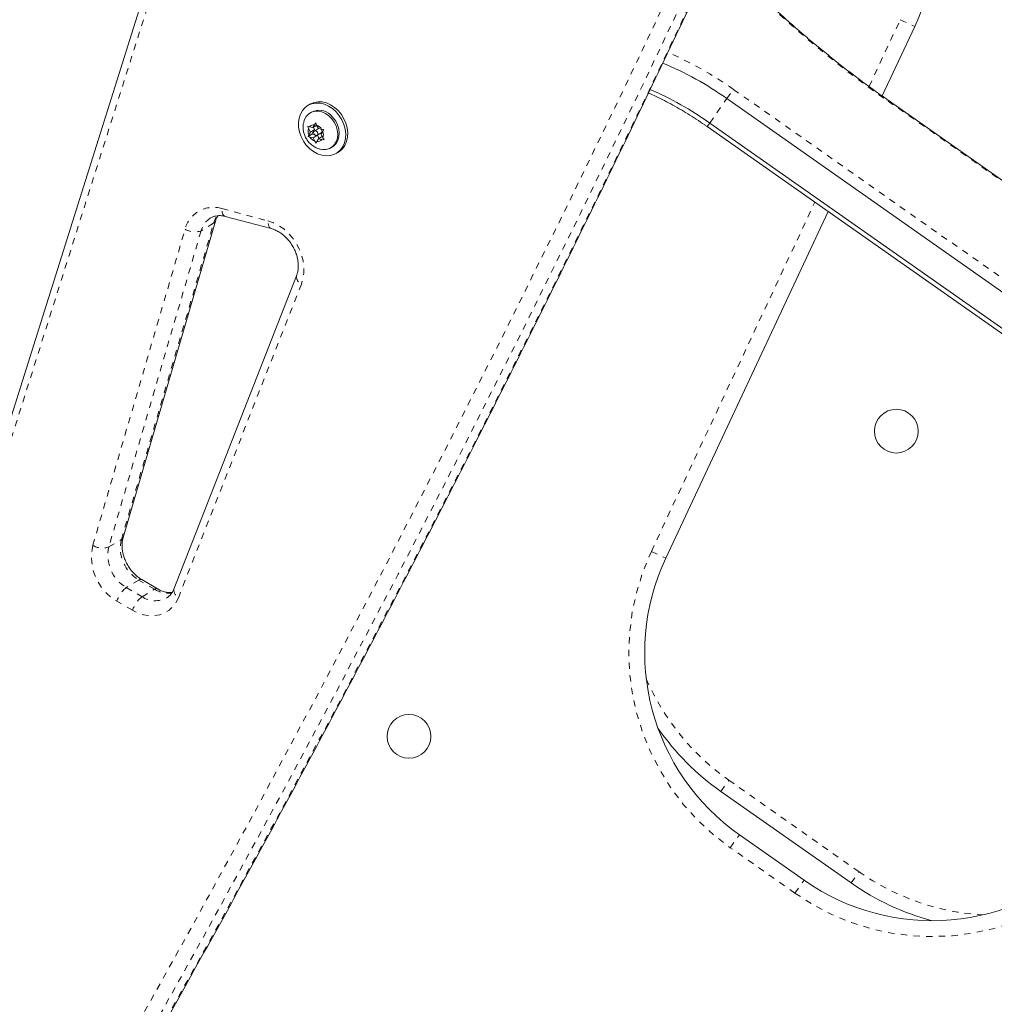
# Model space of a CAD drawing. Extents: x -80 to 418, y -9 to 591.
# Drawn here: x 228 to 244, y 352 to 368 of the extents above; entities that cross this region are included whole.
import ezdxf

# ---------------------------------------------------------------- set-up
doc = ezdxf.new("R2010")
doc.units = 0
doc.header["$LTSCALE"] = 0.125
doc.header["$MEASUREMENT"] = 0
doc.linetypes.add('PHANTOM', pattern=[0.5, 0.25, -0.05, 0.05, -0.05, 0.05, -0.05])
doc.layers.add('CONTOUR', color=7, linetype='CONTINUOUS')

msp = doc.modelspace()

# ---------------------------------------------------------------- linework, layer by layer
at = {"layer": 'CONTOUR', "linetype": 'Continuous', "lineweight": 15}
for p, q in [((231.25131, 371.34051), (224.81116, 350.93647)), ((242.30752, 367.49571), (241.79591, 366.40302)), ((232.80263, 366.27252), (232.76993, 366.25303)), ((239.35583, 366.36135), (251.5203, 357.81529)), ((250.65017, 360.18203), (241.8774, 366.34527)), ((232.83073, 366.15103), (232.806, 366.13629)), ((232.85137, 365.90726), (232.87662, 365.95161)), ((232.87662, 365.95161), (232.89662, 365.98146)), ((232.89662, 365.98146), (232.90864, 365.94497)), ((232.93573, 365.88977), (232.90864, 365.94497)), ((239.08574, 365.9769), (251.2502, 357.43084)), ((232.77157, 365.92746), (232.79903, 365.91811)), ((232.78359, 365.89097), (232.77157, 365.92746)), ((232.83591, 365.80357), (232.77455, 365.76701)), ((232.77455, 365.76701), (232.78544, 365.79142)), ((232.81068, 365.83577), (232.78359, 365.89097)), ((232.81068, 365.83577), (232.78544, 365.79142)), ((232.85137, 365.90726), (232.79903, 365.91811)), ((232.8766, 365.87506), (232.81068, 365.83577)), ((232.8766, 365.87506), (232.83591, 365.80357)), ((232.83591, 365.80357), (232.87333, 365.79582)), ((232.91, 365.9422), (232.85137, 365.90726)), ((232.85866, 365.9116), (232.8766, 365.87506)), ((232.93792, 365.88932), (232.87504, 365.85184)), ((232.91504, 365.78473), (232.98095, 365.82402)), ((232.93573, 365.88977), (232.98807, 365.87893)), ((232.9794, 365.80081), (233.00464, 365.84516)), ((232.9794, 365.80081), (233.00649, 365.74561)), ((232.98807, 365.87893), (233.02465, 365.87501)), ((233.02465, 365.87501), (233.00464, 365.84516)), ((239.04647, 365.921), (251.21093, 357.37494)), ((232.80201, 365.75765), (232.77455, 365.76701)), ((232.85435, 365.74681), (232.80201, 365.75765)), ((232.92026, 365.78609), (232.85435, 365.74681)), ((232.85435, 365.74681), (232.88144, 365.69161)), ((232.90258, 365.66056), (232.88144, 365.69161)), ((232.91346, 365.68497), (232.90258, 365.66056)), ((232.93871, 365.72932), (232.91346, 365.68497)), ((232.91807, 365.78654), (232.92026, 365.78609)), ((232.92026, 365.78609), (232.946, 365.73366)), ((232.99733, 365.76426), (232.93871, 365.72932)), ((232.93871, 365.72932), (232.99105, 365.71847)), ((233.02763, 365.71456), (232.99105, 365.71847)), ((233.00649, 365.74561), (233.02763, 365.71456)), ((233.13236, 365.58867), (233.1571, 365.6034)), ((233.21789, 365.5014), (233.25058, 365.52088)), ((240.94554, 364.58683), (238.39568, 359.14091)), ((229.8679, 359.46596), (231.31808, 364.43424)), ((231.47091, 364.51023), (232.19537, 364.31821)), ((232.59352, 363.5753), (230.66519, 358.65491)), ((230.40791, 358.65872), (230.16161, 358.80285)), ((239.26254, 355.47253), (241.30817, 354.03538)), ((239.55344, 354.7929), (240.57017, 354.0786))]:
    msp.add_line(p, q, dxfattribs=at)
at = {"layer": 'CONTOUR', "linetype": 'PHANTOM', "lineweight": 0}
for p, q in [((231.33124, 371.22515), (224.89109, 350.82111)), ((241.58969, 366.55216), (242.08111, 367.60172)), ((242.08111, 367.60172), (242.30752, 367.49571)), ((239.35583, 366.36135), (239.45811, 366.50694)), ((239.45811, 366.50694), (251.62258, 357.96088)), ((239.08574, 365.9769), (239.35583, 366.36135)), ((241.8709, 366.33602), (241.8774, 366.34527)), ((250.64367, 360.17277), (241.8709, 366.33602)), ((239.04647, 365.921), (239.08574, 365.9769)), ((238.16927, 359.24692), (240.73782, 364.73276)), ((231.42007, 364.63254), (232.14453, 364.44052)), ((229.84055, 359.43354), (231.29072, 364.40182)), ((231.29072, 364.40182), (231.09298, 364.28397)), ((229.3913, 359.34172), (230.84147, 364.31)), ((231.09298, 364.28397), (229.6428, 359.31569)), ((232.66922, 363.44796), (230.74089, 358.52757)), ((229.6428, 359.31569), (229.84055, 359.43354)), ((238.16927, 359.24692), (238.39568, 359.14091)), ((230.11618, 358.79537), (229.91844, 358.67752)), ((229.91844, 358.67752), (230.16474, 358.5334)), ((230.36248, 358.65125), (230.11618, 358.79537)), ((230.16474, 358.5334), (230.36248, 358.65125)), ((230.0166, 358.32012), (229.7703, 358.46424)), ((239.26254, 355.47253), (239.387, 355.64968)), ((239.387, 355.64968), (241.43263, 354.21254)), ((239.40972, 354.58834), (239.55344, 354.7929)), ((240.42645, 353.87404), (239.40972, 354.58834)), ((241.30817, 354.03538), (241.43263, 354.21254)), ((240.42645, 353.87404), (240.57017, 354.0786))]:
    msp.add_line(p, q, dxfattribs=at)
at = {"layer": 'CONTOUR', "linetype": 'Continuous', "lineweight": 15, "flags": 128}
for points in [[(233.31956, 365.60644), (233.34634, 365.66703), (233.36178, 365.73437), (233.36541, 365.8063), (233.35709, 365.88051), (233.3371, 365.95462), (233.30609, 366.02623), (233.26503, 366.09306), (233.21527, 366.15295), (233.15839, 366.20398), (233.09622, 366.24451), (233.03076, 366.27323), (232.96412, 366.28922), (232.89844, 366.29197), (232.83583, 366.28139), (232.77829, 366.25782), (232.72769, 366.22201), (232.68564, 366.17513), (232.6535, 366.11867), (232.63231, 366.05445), (232.62273, 365.98453), (232.62509, 365.91116), (232.6393, 365.8367), (232.6649, 365.76355), (232.70108, 365.69404), (232.74668, 365.63043), (232.80022, 365.57475), (232.85998, 365.52878), (232.92405, 365.49402), (232.99037, 365.47157), (233.05679, 365.46216), (233.1212, 365.4661), (233.18152, 365.48324), (233.23581, 365.51305), (233.28232, 365.55456), (233.31956, 365.60644)], [(233.35225, 365.62593), (233.37903, 365.68651), (233.39448, 365.75385), (233.3981, 365.82579), (233.38979, 365.9), (233.3698, 365.9741), (233.33878, 366.04572), (233.29773, 366.11255), (233.24796, 366.17244), (233.19108, 366.22347), (233.12891, 366.26399), (233.06346, 366.29271), (232.99682, 366.3087), (232.93113, 366.31145), (232.86852, 366.30087), (232.81099, 366.2773), (232.80263, 366.27252)], [(232.70757, 365.99915), (232.71957, 366.03469), (232.74687, 366.08266), (232.78389, 366.121), (232.82901, 366.14805), (232.88026, 366.16262), (232.93539, 366.16406), (232.99199, 366.15233), (233.0476, 366.12793), (233.09979, 366.09193)], [(233.12452, 366.10667), (233.17099, 366.06064), (233.20973, 366.00659), (233.23903, 365.94689), (233.25762, 365.88414), (233.26469, 365.82109), (233.25992, 365.7605), (233.24352, 365.705), (233.21622, 365.65703), (233.1792, 365.61869), (233.1571, 365.6034)], [(233.09979, 366.09193), (233.14626, 366.0459), (233.185, 365.99185), (233.2143, 365.93215), (233.23289, 365.8694), (233.23996, 365.80636), (233.23519, 365.74576), (233.21879, 365.69026), (233.19149, 365.64229), (233.15447, 365.60395), (233.10935, 365.5769), (233.0581, 365.56234), (233.00297, 365.56089), (232.96306, 365.56781)], [(232.87903, 365.79017), (232.89138, 365.78306), (232.90428, 365.78131), (232.91578, 365.78519), (232.92411, 365.79411), (232.92803, 365.80671), (232.92692, 365.82108), (232.92095, 365.83502), (232.91104, 365.84641), (232.8987, 365.85352), (232.8858, 365.85527), (232.8743, 365.85139), (232.86596, 365.84247), (232.86205, 365.82986), (232.86316, 365.8155), (232.86912, 365.80156), (232.87903, 365.79017)]]:
    msp.add_lwpolyline(points, dxfattribs=at)
at = {"layer": 'CONTOUR', "linetype": 'PHANTOM', "lineweight": 0, "flags": 128}
for points in [[(231.47091, 364.51023), (231.45972, 364.51495), (231.44538, 364.52752), (231.43387, 364.5464), (231.42562, 364.57085), (231.42097, 364.59994), (231.42007, 364.63254)], [(231.29072, 364.40182), (231.31607, 364.46691), (231.34905, 364.52068)], [(232.14453, 364.44052), (232.22993, 364.41098), (232.31307, 364.36838), (232.39216, 364.31362), (232.46549, 364.24791), (232.53147, 364.17266), (232.58867, 364.08949), (232.63587, 364.0002), (232.67204, 363.90673), (232.6964, 363.81108), (232.70842, 363.71534), (232.70784, 363.62157), (232.69468, 363.5318), (232.66922, 363.44796)], [(232.19505, 364.31829), (232.18418, 364.32293), (232.16984, 364.33551), (232.15832, 364.35438), (232.15008, 364.37883), (232.14542, 364.40792), (232.14453, 364.44052)], [(230.74089, 358.52757), (230.70253, 358.44958), (230.65267, 358.38153), (230.59243, 358.32498), (230.52319, 358.2812), (230.44653, 358.2512), (230.36419, 358.23566), (230.27805, 358.23493), (230.19007, 358.24903), (230.10225, 358.27765), (230.0166, 358.32012)]]:
    msp.add_lwpolyline(points, dxfattribs=at)
at = {"layer": 'CONTOUR', "linetype": 'Continuous', "lineweight": 15}
for centre in [(242.01893, 361.13553), (234.36024, 356.33836)]:
    msp.add_circle(centre, 0.3438, dxfattribs=at)
at = {"layer": 'CONTOUR', "linetype": 'PHANTOM', "lineweight": 0}
for centre, radius, start, end in [((3.80871, 478.81676), 259.48952, 329.6872269, 337.1502834), ((4.12398, 478.94625), 259.62861, 329.6872269, 337.1502834), ((3.92624, 478.8284), 259.62861, 329.6872269, 337.1502834), ((251.00402, 379.48881), 16.0128, 223.918941, 235.224398), ((236.24807, 362.00584), 5.52849, 54.504775, 66.796036), ((437.19709, 174.69372), 259.62861, 132.6703274, 140.1333839), ((437.15327, 174.46773), 259.62861, 132.6703274, 140.1333839), ((437.18218, 174.35322), 259.48952, 132.6703274, 140.1333839), ((231.28592, 364.19296), 0.4596, 73.028068, 165.246697), ((231.4242, 364.19515), 0.34292, 121.773143, 164.989905), ((231.26531, 364.45102), 0.05537, 297.31709, 342.316989), ((230.99373, 364.55305), 0.2868, 237.93508, 290.245344), ((232.71877, 363.56373), 0.12593, 174.953954, 246.827105), ((229.81514, 359.48273), 0.05536, 297.314158, 342.369615), ((230.17461, 359.15946), 0.80424, 166.901179, 239.819281), ((229.54356, 359.58477), 0.2868, 237.93508, 290.245344), ((230.21438, 359.18395), 0.58656, 167.021248, 239.699212), ((230.41012, 359.30093), 0.5848, 166.894308, 239.826152), ((241.56544, 357.65678), 3.75, 154.910305, 234.910305), ((230.17658, 358.34013), 0.42482, 127.420546, 163.013357), ((230.14528, 358.76018), 0.04566, 68.893986, 129.588283), ((230.42289, 358.19601), 0.42482, 127.420546, 163.013357), ((230.37326, 358.84896), 0.37823, 236.542936, 298.694029), ((230.39168, 358.61581), 0.04592, 69.568482, 129.485126), ((230.58121, 359.00381), 0.4149, 238.18444, 278.018026), ((230.79013, 358.64302), 0.12551, 174.561404, 246.898703), ((241.56197, 358.74554), 3.78349, 203.41795, 234.910305), ((242.58217, 356.94249), 3.75, 234.910305, 314.910305), ((243.6076, 357.30839), 3.78349, 234.910305, 266.40266)]:
    msp.add_arc(centre, radius, start, end, dxfattribs=at)
at = {"layer": 'CONTOUR', "linetype": 'Continuous', "lineweight": 15}
for centre, radius, start, end in [((238.68494, 369.19185), 4, 334.910305, 49.910305), ((236.40418, 362.21473), 5.08986, 54.555933, 67.552743), ((236.0945, 361.76789), 5.16364, 54.599528, 66.57684), ((232.94662, 365.92352), 0.25532, 45.832669, 116.995558), ((232.86963, 365.8612), 0.09068, 85.58441, 141.128566), ((232.8519, 365.79595), 0.15946, 31.35681, 69.157021), ((232.91897, 365.84369), 0.1434, 160.749576, 201.37737), ((232.9576, 365.85277), 0.03704, 309.07862, 47.43193), ((232.87111, 365.79289), 0.1434, 340.749576, 21.37737), ((232.93818, 365.84063), 0.15946, 211.35681, 249.157021), ((232.92044, 365.77538), 0.09068, 265.58441, 321.128566), ((233.10453, 365.76396), 0.28359, 300.999093, 330.872501), ((241.56544, 357.65678), 3.5, 154.910305, 234.910305), ((241.56197, 358.74554), 4, 214.698145, 234.910305), ((242.58217, 356.94249), 3.5, 234.910305, 314.910305), ((243.6076, 357.30839), 4, 234.910305, 255.122466)]:
    msp.add_arc(centre, radius, start, end, dxfattribs=at)
for points, knots in [([(228.28002, 347.9292), (228.43273, 348.19057), (228.8755, 348.94838), (229.60128, 350.20857), (230.4543, 351.71227), (231.29792, 353.22374), (232.13227, 354.74277), (232.95726, 356.26937), (233.77289, 357.80346), (234.57912, 359.345), (235.37592, 360.89392), (236.16327, 362.45018), (236.94114, 364.01371), (237.70949, 365.58446), (238.46831, 367.16238), (239.21756, 368.7474), (239.95723, 370.33948), (240.68726, 371.93857), (241.4077, 373.54456), (242.11829, 375.15755), (242.78424, 376.69477), (243.20944, 377.69699), (243.40453, 378.15682)], [0, 0, 0, 0, 0.02717388, 0.07878792, 0.13040206, 0.18201629, 0.23363061, 0.28524503, 0.33685953, 0.38847412, 0.4400888, 0.49170357, 0.54331843, 0.59493338, 0.64654841, 0.69816352, 0.74977873, 0.80139401, 0.85300938, 0.90462484, 0.95624037, 1, 1, 1, 1]), ([(241.8774, 366.34527), (241.8381, 366.37302), (241.72409, 366.45354), (241.53734, 366.58936), (241.31854, 366.75344), (241.10336, 366.92017), (240.89222, 367.08912), (240.68556, 367.25995), (240.48382, 367.43231), (240.28742, 367.60581), (240.09677, 367.78009), (239.91225, 367.95477), (239.73436, 368.12947), (239.59951, 368.26675), (239.52434, 368.34564), (239.50439, 368.36657)], [0, 0, 0, 0, 0.0442829, 0.12849058, 0.21269929, 0.2968998, 0.38108805, 0.46525981, 0.54941063, 0.63353575, 0.71763002, 0.80168786, 0.88570311, 0.96966899, 1, 1, 1, 1]), ([(238.12339, 366.44963), (238.15274, 366.43665), (238.22426, 366.40502), (238.34145, 366.34742), (238.47355, 366.27821), (238.60721, 366.20311), (238.74136, 366.12288), (238.87515, 366.03792), (238.97675, 365.96974), (239.03345, 365.93011), (239.04647, 365.921)], [0, 0, 0, 0, 0.09903194, 0.2412732, 0.38394461, 0.52694982, 0.67020678, 0.81364429, 0.95719903, 1, 1, 1, 1]), ([(232.70853, 365.99788), (232.70641, 365.99106), (232.69835, 365.96503), (232.69529, 365.91685), (232.69962, 365.85528), (232.71577, 365.79387), (232.74291, 365.73474), (232.78116, 365.68009), (232.82972, 365.63216), (232.8852, 365.59635), (232.93042, 365.57545), (232.95621, 365.57039), (232.96209, 365.56923)], [0, 0, 0, 0, 0.03888237, 0.14834547, 0.25964294, 0.37344842, 0.49012297, 0.60976852, 0.73222772, 0.85688678, 0.9673618, 1, 1, 1, 1]), ([(261.24417, 365.62371), (261.01647, 365.41303), (260.35625, 364.80216), (259.27089, 363.78585), (257.9913, 362.57258), (256.72158, 361.35243), (255.46161, 360.12558), (254.21147, 358.89204), (252.97121, 357.65185), (251.74087, 356.40505), (250.52048, 355.1517), (249.31011, 353.89184), (248.10977, 352.62551), (246.91953, 351.35275), (245.73942, 350.07362), (244.56949, 348.78816), (243.40977, 347.49641), (242.26032, 346.19841), (241.12112, 344.89424), (239.99244, 343.58382), (238.93024, 342.3345), (238.24844, 341.51959), (237.93563, 341.14571)], [0, 0, 0, 0, 0.02717355, 0.07878927, 0.13040498, 0.18202061, 0.23363616, 0.28525163, 0.33686701, 0.38848231, 0.44009752, 0.49171265, 0.54332769, 0.59494264, 0.6465575, 0.69817228, 0.74978697, 0.80140157, 0.85301607, 0.90463049, 0.95624482, 1, 1, 1, 1]), ([(231.24453, 364.48555), (231.25155, 364.49009), (231.27387, 364.50453), (231.31583, 364.51709), (231.37111, 364.52413), (231.42276, 364.52136), (231.45751, 364.51333), (231.47091, 364.51023)], [0, 0, 0, 0, 0.1202596, 0.38265707, 0.60874388, 0.84909095, 1, 1, 1, 1]), ([(231.31808, 364.43424), (231.32092, 364.44309), (231.32987, 364.47095), (231.3429, 364.5008), (231.35536, 364.51769), (231.35771, 364.52087)], [0, 0, 0, 0, 0.27424565, 0.86337058, 1, 1, 1, 1]), ([(232.19537, 364.31821), (232.20481, 364.31548), (232.23429, 364.30698), (232.28489, 364.2852), (232.34547, 364.24904), (232.40337, 364.20338), (232.45695, 364.14944), (232.50479, 364.08845), (232.54563, 364.02194), (232.57843, 363.95164), (232.60243, 363.87943), (232.61717, 363.80726), (232.62259, 363.73703), (232.6188, 363.6707), (232.60828, 363.61665), (232.59768, 363.58698), (232.59352, 363.5753)], [0, 0, 0, 0, 0.03649091, 0.11392252, 0.19081436, 0.26726836, 0.3435509, 0.41974697, 0.49588501, 0.57194121, 0.64785802, 0.72361431, 0.79925563, 0.874886, 0.95078074, 1, 1, 1, 1]), ([(230.16161, 358.80285), (230.15198, 358.80873), (230.12245, 358.82677), (230.07444, 358.86397), (230.02039, 358.91695), (229.97189, 358.9773), (229.93027, 359.04331), (229.89659, 359.1133), (229.87165, 359.1854), (229.85594, 359.25767), (229.84956, 359.32818), (229.85235, 359.3942), (229.86039, 359.43916), (229.86672, 359.46174), (229.8679, 359.46596)], [0, 0, 0, 0, 0.04549611, 0.13957803, 0.2336906, 0.32769256, 0.42162272, 0.51545688, 0.60912629, 0.70259734, 0.79591532, 0.889201, 0.97931378, 1, 1, 1, 1]), ([(230.63704, 358.59937), (230.62349, 358.59853), (230.59148, 358.59656), (230.53604, 358.6052), (230.47526, 358.62415), (230.43236, 358.64461), (230.41067, 358.65713), (230.40791, 358.65872)], [0, 0, 0, 0, 0.19775359, 0.46704439, 0.72734151, 0.96530766, 1, 1, 1, 1]), ([(230.66519, 358.65491), (230.66176, 358.64673), (230.65082, 358.62063), (230.62727, 358.58244), (230.59388, 358.54401), (230.5672, 358.526), (230.55403, 358.51711)], [0, 0, 0, 0, 0.13102085, 0.4180033, 0.71269866, 1, 1, 1, 1])]:
    msp.add_open_spline(points, degree=3, knots=knots, dxfattribs=at)

doc.saveas('drawing.dxf')
